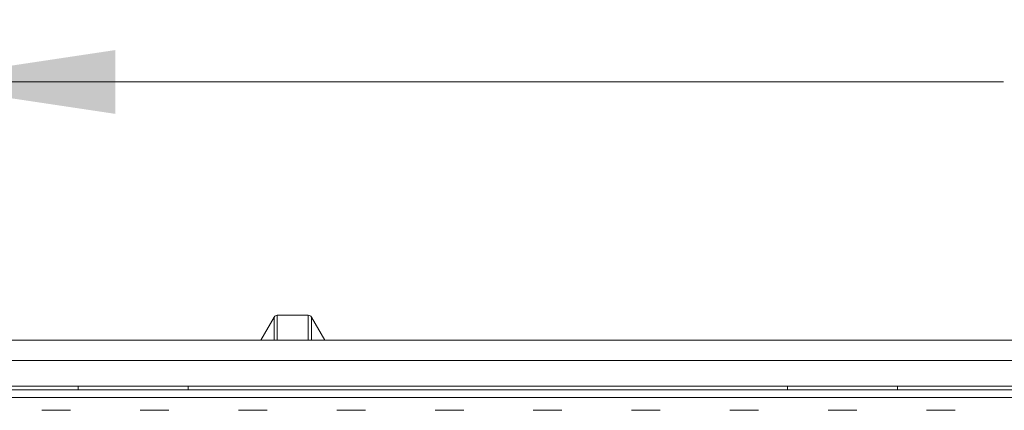
# Model space of a CAD drawing. Units: millimetres. Extents: x 14 to 297, y 21 to 141.
# Drawn here: x 105 to 133, y 130 to 141 of the extents above; entities that cross this region are included whole.
import ezdxf

# ---------------------------------------------------------------- set-up
doc = ezdxf.new("R2010")
doc.units = ezdxf.units.MM
doc.layers.add('DIMENSIONS', color=3, linetype='Continuous', lineweight=15)
doc.styles.add('SLDTEXTSTYLE0', font='TXT', dxfattribs={"width": 0.75})
doc.dimstyles.new('SLDDIMSTYLE0', dxfattribs={"dimtxt": 3.5, "dimasz": 6, "dimexe": 0, "dimexo": 0.0625, "dimgap": 0.875, "dimtad": 0, "dimlfac": 10, "dimzin": 12, "dimdsep": 46, "dimtxsty": 'SLDTEXTSTYLE0', "dimsah": 1, "dimcen": 0.09, "dimadec": 0, "dimazin": 0, "dimtfac": 1, "dimtofl": 0, "dimtmove": 0, "dimatfit": 3, "dimfxl": 0, "dimtolj": 1, "dimtzin": 12, "dimarcsym": 0})

# ---------------------------------------------------------------- blocks, each defined once
blk = doc.blocks.new('*D2')
at = {"layer": 'DIMENSIONS'}
for p, q in [((101.446, 132.417), (101.446, 140.641)), ((174.446, 132.417), (174.446, 140.641)), ((101.446, 139.641), (132.48, 139.641)), ((174.446, 139.641), (143.411, 139.641))]:
    blk.add_line(p, q, dxfattribs=at)
for points in [[(101.446, 139.641), (107.446, 138.741), (107.446, 140.541)], [(174.446, 139.641), (168.446, 140.541), (168.446, 138.741)]]:
    blk.add_solid(points, dxfattribs=at)
at = {"layer": 'DIMENSIONS', "insert": (134.067, 141.334), "char_height": 3.5, "attachment_point": 1, "style": 'SLDTEXTSTYLE0'}
blk.add_mtext('730', dxfattribs=at)

msp = doc.modelspace()

# ---------------------------------------------------------------- linework, layer by layer
at = {"color": 7, "linetype": 'Continuous', "lineweight": 15}
for p, q in [((111.92084, 133.016557), (111.545563, 132.366557)), ((111.92084, 132.366557), (111.92084, 133.016557)), ((112.883682, 133.066557), (112.007443, 133.066557)), ((112.007443, 132.366557), (112.007443, 133.066557)), ((112.883682, 132.366557), (112.883682, 133.066557)), ((113.345562, 132.366557), (112.970285, 133.016557)), ((112.970285, 132.366557), (112.970285, 133.016557)), ((102.445563, 132.366557), (173.445563, 132.366557)), ((173.445563, 131.787136), (102.445563, 131.787136)), ((102.445564, 131.066556), (173.445562, 131.066556)), ((106.395564, 131.066556), (106.395564, 130.966557)), ((109.495562, 130.966557), (109.495562, 131.066556)), ((126.395562, 131.066556), (126.395562, 130.966557)), ((129.495563, 130.966557), (129.495563, 131.066556)), ((103.145563, 130.966557), (172.745563, 130.966557)), ((103.145563, 130.752578), (172.745563, 130.752578)), ((106.179974, 130.387131), (105.371684, 130.387131)), ((108.951256, 130.387131), (108.142963, 130.387131)), ((111.722535, 130.387131), (110.914245, 130.387131)), ((114.493817, 130.387131), (113.685526, 130.387131)), ((117.265098, 130.387131), (116.456808, 130.387131)), ((120.03638, 130.387131), (119.228089, 130.387131)), ((122.807661, 130.387131), (121.999371, 130.387131)), ((125.578942, 130.387131), (124.770652, 130.387131)), ((128.350224, 130.387131), (127.541933, 130.387131)), ((131.121504, 130.387131), (130.313214, 130.387131))]:
    msp.add_line(p, q, dxfattribs=at)
for centre, start, end in [((112.007443, 132.966557), 90, 150), ((112.883682, 132.966557), 30, 90)]:
    msp.add_arc(centre, 0.1, start, end, dxfattribs=at)

# ---------------------------------------------------------------- dimensions: what is measured, and where the dimension line sits
at = {"layer": 'DIMENSIONS'}
dim = msp.add_linear_dim(base=(101.445563, 139.64066), p1=(174.445563, 131.416557), p2=(101.445563, 131.416557), dimstyle='SLDDIMSTYLE0', dxfattribs=at)
dim.commit()
dim.dimension.update_dxf_attribs({"geometry": '*D2', "text_midpoint": (137.945563, 139.64066), "dimtype": 160})

doc.saveas('drawing.dxf')
